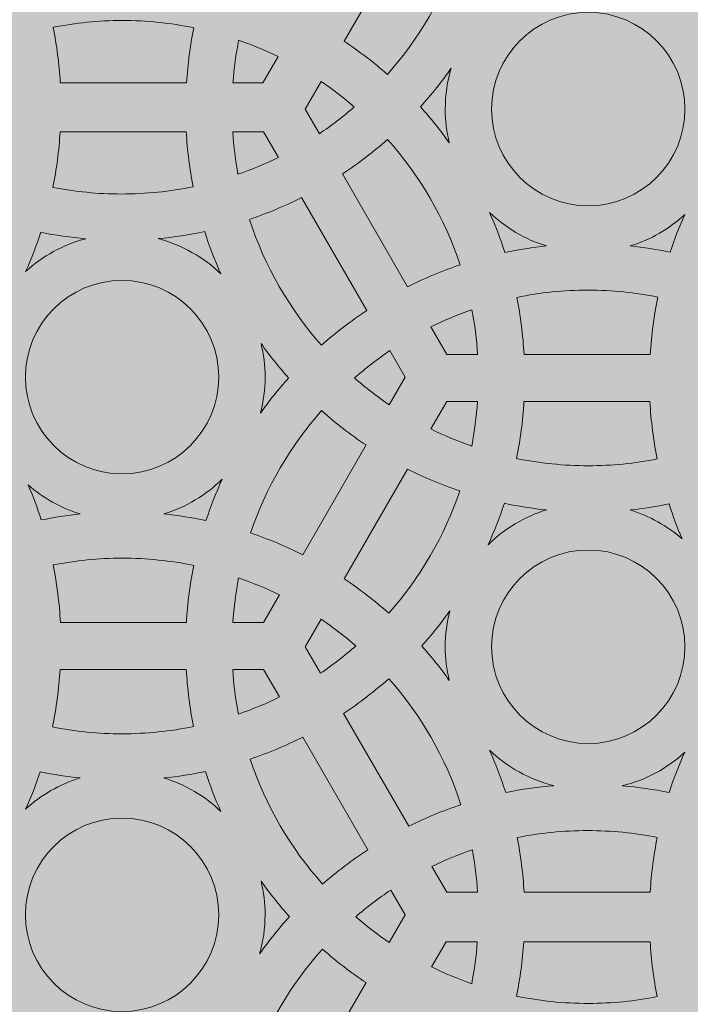
# Model space of a CAD drawing. Units: inches. Extents: x -650 to -380, y -325 to 77.
# Drawn here: x -593 to -525, y -226 to -127 of the extents above; entities that cross this region are included whole.
import ezdxf

# ---------------------------------------------------------------- set-up
doc = ezdxf.new("R2010")
doc.units = ezdxf.units.IN
doc.header["$MEASUREMENT"] = 0
doc.layers.add('Layer 1', color=7, linetype='Continuous')

# ---------------------------------------------------------------- blocks, each defined once
blk = doc.blocks.new('block 2')
at = {"layer": 'Layer 1', "true_color": 0xd3d3d3}
h = blk.add_hatch(color=254, dxfattribs=at)
h.dxf.hatch_style = 2
edge = h.paths.add_edge_path()
edge.add_spline(control_points=[(-553.38, -118.112), (-553.38, -118.112), (-559.851, -129.321), (-559.851, -129.321), (-558.326, -130.335), (-556.875, -131.451), (-555.504, -132.656), (-552.318, -129.081), (-549.838, -124.868), (-548.274, -120.235), (-550.033, -119.641), (-551.738, -118.932), (-553.38, -118.112)], knot_values=[0, 0, 0, 0, 1, 1, 1, 2, 2, 2, 3, 3, 3, 4, 4, 4, 4], degree=3, periodic=1)
h = blk.add_hatch(color=254, dxfattribs=at)
h.dxf.hatch_style = 2
edge = h.paths.add_edge_path()
edge.add_spline(control_points=[(-535.234, -126.404), (-540.613, -126.404), (-544.989, -130.78), (-544.989, -136.159), (-544.989, -141.538), (-540.613, -145.915), (-535.234, -145.915), (-529.855, -145.915), (-525.479, -141.538), (-525.479, -136.159), (-525.479, -130.78), (-529.855, -126.404), (-535.234, -126.404)], knot_values=[0, 0, 0, 0, 1, 1, 1, 2, 2, 2, 3, 3, 3, 4, 4, 4, 4], degree=3, periodic=1)
h = blk.add_hatch(color=254, dxfattribs=at)
h.dxf.hatch_style = 2
edge = h.paths.add_edge_path()
edge.add_spline(control_points=[(-589.228, -127.908), (-588.862, -129.731), (-588.622, -131.599), (-588.51, -133.501), (-588.51, -133.501), (-575.767, -133.501), (-575.767, -133.501), (-575.645, -131.617), (-575.403, -129.765), (-575.032, -127.959), (-577.371, -127.479), (-579.793, -127.226), (-582.273, -127.226), (-584.652, -127.226), (-586.976, -127.465), (-589.228, -127.908)], knot_values=[0, 0, 0, 0, 1, 1, 1, 2, 2, 2, 3, 3, 3, 4, 4, 4, 5, 5, 5, 5], degree=3, periodic=1)
h = blk.add_hatch(color=254, dxfattribs=at)
h.dxf.hatch_style = 2
edge = h.paths.add_edge_path()
edge.add_spline(control_points=[(-571.081, -133.501), (-571.081, -133.501), (-568.059, -133.501), (-568.059, -133.501), (-568.059, -133.501), (-566.535, -130.861), (-566.535, -130.861), (-567.818, -130.234), (-569.147, -129.686), (-570.51, -129.212), (-570.785, -130.614), (-570.974, -132.046), (-571.081, -133.501)], knot_values=[0, 0, 0, 0, 1, 1, 1, 2, 2, 2, 3, 3, 3, 4, 4, 4, 4], degree=3, periodic=1)
h = blk.add_hatch(color=254, dxfattribs=at)
h.dxf.hatch_style = 2
edge = h.paths.add_edge_path()
edge.add_spline(control_points=[(-552.163, -135.933), (-551.126, -137.077), (-550.161, -138.286), (-549.259, -139.543), (-549.521, -138.457), (-549.664, -137.325), (-549.664, -136.159), (-549.664, -134.72), (-549.449, -133.331), (-549.055, -132.019), (-550.013, -133.386), (-551.048, -134.696), (-552.163, -135.933)], knot_values=[0, 0, 0, 0, 1, 1, 1, 2, 2, 2, 3, 3, 3, 4, 4, 4, 4], degree=3, periodic=1)
h = blk.add_hatch(color=254, dxfattribs=at)
h.dxf.hatch_style = 2
edge = h.paths.add_edge_path()
edge.add_spline(control_points=[(-562.19, -133.371), (-562.19, -133.371), (-563.799, -136.159), (-563.799, -136.159), (-563.799, -136.159), (-562.366, -138.642), (-562.366, -138.642), (-561.134, -137.816), (-559.961, -136.911), (-558.843, -135.942), (-559.908, -135.025), (-561.021, -134.161), (-562.19, -133.371)], knot_values=[0, 0, 0, 0, 1, 1, 1, 2, 2, 2, 3, 3, 3, 4, 4, 4, 4], degree=3, periodic=1)
h = blk.add_hatch(color=254, dxfattribs=at)
h.dxf.hatch_style = 2
edge = h.paths.add_edge_path()
edge.add_spline(control_points=[(-575.1, -143.986), (-575.454, -142.178), (-575.691, -140.328), (-575.796, -138.444), (-575.796, -138.444), (-588.52, -138.444), (-588.52, -138.444), (-588.637, -140.348), (-588.879, -142.22), (-589.252, -144.046), (-587.014, -144.483), (-584.705, -144.719), (-582.341, -144.719), (-579.861, -144.719), (-577.44, -144.466), (-575.1, -143.986)], knot_values=[0, 0, 0, 0, 1, 1, 1, 2, 2, 2, 3, 3, 3, 4, 4, 4, 5, 5, 5, 5], degree=3, periodic=1)
h = blk.add_hatch(color=254, dxfattribs=at)
h.dxf.hatch_style = 2
edge = h.paths.add_edge_path()
edge.add_spline(control_points=[(-570.577, -142.731), (-569.176, -142.245), (-567.814, -141.678), (-566.497, -141.029), (-566.497, -141.029), (-567.99, -138.444), (-567.99, -138.444), (-567.99, -138.444), (-571.109, -138.444), (-571.109, -138.444), (-571.017, -139.898), (-570.837, -141.328), (-570.577, -142.731)], knot_values=[0, 0, 0, 0, 1, 1, 1, 2, 2, 2, 3, 3, 3, 4, 4, 4, 4], degree=3, periodic=1)
h = blk.add_hatch(color=254, dxfattribs=at)
h.dxf.hatch_style = 2
edge = h.paths.add_edge_path()
edge.add_spline(control_points=[(-555.494, -139.221), (-556.92, -140.48), (-558.434, -141.641), (-560.028, -142.692), (-560.028, -142.692), (-553.459, -154.07), (-553.459, -154.07), (-551.755, -153.211), (-549.985, -152.471), (-548.155, -151.855), (-549.727, -147.136), (-552.245, -142.848), (-555.494, -139.221)], knot_values=[0, 0, 0, 0, 1, 1, 1, 2, 2, 2, 3, 3, 3, 4, 4, 4, 4], degree=3, periodic=1)
h = blk.add_hatch(color=254, dxfattribs=at)
h.dxf.hatch_style = 2
edge = h.paths.add_edge_path()
edge.add_spline(control_points=[(-569.423, -147.275), (-567.879, -152.011), (-565.378, -156.317), (-562.147, -159.965), (-560.713, -158.694), (-559.191, -157.522), (-557.587, -156.462), (-557.587, -156.462), (-564.158, -145.08), (-564.158, -145.08), (-565.849, -145.931), (-567.608, -146.664), (-569.423, -147.275)], knot_values=[0, 0, 0, 0, 1, 1, 1, 2, 2, 2, 3, 3, 3, 4, 4, 4, 4], degree=3, periodic=1)
h = blk.add_hatch(color=254, dxfattribs=at)
h.dxf.hatch_style = 2
edge = h.paths.add_edge_path()
edge.add_spline(control_points=[(-543.641, -150.616), (-542.271, -150.327), (-540.876, -150.104), (-539.459, -149.956), (-541.64, -149.287), (-543.6, -148.113), (-545.208, -146.572), (-544.617, -147.886), (-544.092, -149.234), (-543.641, -150.616)], knot_values=[0, 0, 0, 0, 1, 1, 1, 2, 2, 2, 3, 3, 3, 3], degree=3, periodic=1)
h = blk.add_hatch(color=254, dxfattribs=at)
h.dxf.hatch_style = 2
edge = h.paths.add_edge_path()
edge.add_spline(control_points=[(-531.009, -149.956), (-529.645, -150.098), (-528.3, -150.308), (-526.979, -150.581), (-526.548, -149.29), (-526.053, -148.029), (-525.499, -146.8), (-527.06, -148.229), (-528.936, -149.321), (-531.009, -149.956)], knot_values=[0, 0, 0, 0, 1, 1, 1, 2, 2, 2, 3, 3, 3, 3], degree=3, periodic=1)
h = blk.add_hatch(color=254, dxfattribs=at)
h.dxf.hatch_style = 2
edge = h.paths.add_edge_path()
edge.add_spline(control_points=[(-585.937, -149.225), (-587.472, -149.09), (-588.984, -148.877), (-590.465, -148.576), (-590.911, -149.931), (-591.427, -151.253), (-592.007, -152.54), (-590.306, -150.983), (-588.233, -149.828), (-585.937, -149.225)], knot_values=[0, 0, 0, 0, 1, 1, 1, 2, 2, 2, 3, 3, 3, 3], degree=3, periodic=1)
h = blk.add_hatch(color=254, dxfattribs=at)
h.dxf.hatch_style = 2
edge = h.paths.add_edge_path()
edge.add_spline(control_points=[(-578.637, -149.217), (-576.22, -149.846), (-574.051, -151.09), (-572.299, -152.768), (-572.92, -151.388), (-573.471, -149.97), (-573.937, -148.514), (-575.474, -148.838), (-577.043, -149.072), (-578.637, -149.217)], knot_values=[0, 0, 0, 0, 1, 1, 1, 2, 2, 2, 3, 3, 3, 3], degree=3, periodic=1)
h = blk.add_hatch(color=254, dxfattribs=at)
h.dxf.hatch_style = 2
edge = h.paths.add_edge_path()
edge.add_spline(control_points=[(-582.273, -172.937), (-576.894, -172.937), (-572.517, -168.56), (-572.517, -163.182), (-572.517, -157.802), (-576.894, -153.426), (-582.273, -153.426), (-587.652, -153.426), (-592.028, -157.802), (-592.028, -163.182), (-592.028, -168.56), (-587.652, -172.937), (-582.273, -172.937)], knot_values=[0, 0, 0, 0, 1, 1, 1, 2, 2, 2, 3, 3, 3, 4, 4, 4, 4], degree=3, periodic=1)
h = blk.add_hatch(color=254, dxfattribs=at)
h.dxf.hatch_style = 2
edge = h.paths.add_edge_path()
edge.add_spline(control_points=[(-542.446, -155.138), (-542.067, -157.014), (-541.82, -158.938), (-541.711, -160.898), (-541.711, -160.898), (-528.987, -160.898), (-528.987, -160.898), (-528.865, -158.926), (-528.607, -156.99), (-528.213, -155.103), (-530.484, -154.652), (-532.831, -154.411), (-535.234, -154.411), (-537.703, -154.411), (-540.115, -154.661), (-542.446, -155.138)], knot_values=[0, 0, 0, 0, 1, 1, 1, 2, 2, 2, 3, 3, 3, 4, 4, 4, 5, 5, 5, 5], degree=3, periodic=1)
h = blk.add_hatch(color=254, dxfattribs=at)
h.dxf.hatch_style = 2
edge = h.paths.add_edge_path()
edge.add_spline(control_points=[(-551.12, -158.121), (-551.12, -158.121), (-549.517, -160.898), (-549.517, -160.898), (-549.517, -160.898), (-546.397, -160.898), (-546.397, -160.898), (-546.494, -159.367), (-546.687, -157.862), (-546.97, -156.387), (-548.395, -156.881), (-549.781, -157.46), (-551.12, -158.121)], knot_values=[0, 0, 0, 0, 1, 1, 1, 2, 2, 2, 3, 3, 3, 4, 4, 4, 4], degree=3, periodic=1)
h = blk.add_hatch(color=254, dxfattribs=at)
h.dxf.hatch_style = 2
edge = h.paths.add_edge_path()
edge.add_spline(control_points=[(-565.471, -163.263), (-566.459, -162.161), (-567.383, -161.003), (-568.247, -159.799), (-567.985, -160.885), (-567.843, -162.017), (-567.843, -163.182), (-567.843, -164.434), (-568.004, -165.649), (-568.305, -166.808), (-567.424, -165.574), (-566.481, -164.389), (-565.471, -163.263)], knot_values=[0, 0, 0, 0, 1, 1, 1, 2, 2, 2, 3, 3, 3, 4, 4, 4, 4], degree=3, periodic=1)
h = blk.add_hatch(color=254, dxfattribs=at)
h.dxf.hatch_style = 2
edge = h.paths.add_edge_path()
edge.add_spline(control_points=[(-558.821, -163.263), (-557.709, -164.232), (-556.543, -165.142), (-555.317, -165.97), (-555.317, -165.97), (-553.707, -163.182), (-553.707, -163.182), (-553.707, -163.182), (-555.249, -160.512), (-555.249, -160.512), (-556.499, -161.353), (-557.688, -162.276), (-558.821, -163.263)], knot_values=[0, 0, 0, 0, 1, 1, 1, 2, 2, 2, 3, 3, 3, 4, 4, 4, 4], degree=3, periodic=1)
h = blk.add_hatch(color=254, dxfattribs=at)
h.dxf.hatch_style = 2
edge = h.paths.add_edge_path()
edge.add_spline(control_points=[(-546.41, -165.628), (-546.41, -165.628), (-549.517, -165.628), (-549.517, -165.628), (-549.517, -165.628), (-551.12, -168.405), (-551.12, -168.405), (-549.79, -169.062), (-548.413, -169.637), (-546.997, -170.129), (-546.708, -168.659), (-546.513, -167.156), (-546.41, -165.628)], knot_values=[0, 0, 0, 0, 1, 1, 1, 2, 2, 2, 3, 3, 3, 4, 4, 4, 4], degree=3, periodic=1)
h = blk.add_hatch(color=254, dxfattribs=at)
h.dxf.hatch_style = 2
edge = h.paths.add_edge_path()
edge.add_spline(control_points=[(-528.279, -171.434), (-528.658, -169.542), (-528.907, -167.604), (-529.013, -165.628), (-529.013, -165.628), (-541.723, -165.628), (-541.723, -165.628), (-541.84, -167.586), (-542.09, -169.508), (-542.475, -171.383), (-540.136, -171.863), (-537.714, -172.115), (-535.234, -172.115), (-532.855, -172.115), (-530.531, -171.877), (-528.279, -171.434)], knot_values=[0, 0, 0, 0, 1, 1, 1, 2, 2, 2, 3, 3, 3, 4, 4, 4, 5, 5, 5, 5], degree=3, periodic=1)
h = blk.add_hatch(color=254, dxfattribs=at)
h.dxf.hatch_style = 2
edge = h.paths.add_edge_path()
edge.add_spline(control_points=[(-564.048, -181.092), (-564.048, -181.092), (-557.656, -170.02), (-557.656, -170.02), (-559.234, -168.971), (-560.734, -167.814), (-562.147, -166.56), (-565.297, -170.117), (-567.75, -174.299), (-569.302, -178.894), (-567.49, -179.506), (-565.736, -180.241), (-564.048, -181.092)], knot_values=[0, 0, 0, 0, 1, 1, 1, 2, 2, 2, 3, 3, 3, 4, 4, 4, 4], degree=3, periodic=1)
h = blk.add_hatch(color=254, dxfattribs=at)
h.dxf.hatch_style = 2
edge = h.paths.add_edge_path()
edge.add_spline(control_points=[(-553.459, -172.456), (-553.459, -172.456), (-559.851, -183.528), (-559.851, -183.528), (-558.273, -184.577), (-556.773, -185.735), (-555.359, -186.987), (-552.21, -183.431), (-549.757, -179.25), (-548.205, -174.654), (-550.017, -174.042), (-551.771, -173.307), (-553.459, -172.456)], knot_values=[0, 0, 0, 0, 1, 1, 1, 2, 2, 2, 3, 3, 3, 4, 4, 4, 4], degree=3, periodic=1)
h = blk.add_hatch(color=254, dxfattribs=at)
h.dxf.hatch_style = 2
edge = h.paths.add_edge_path()
edge.add_spline(control_points=[(-578.047, -176.979), (-576.613, -177.127), (-575.201, -177.355), (-573.815, -177.65), (-573.342, -176.22), (-572.792, -174.826), (-572.17, -173.471), (-573.801, -175.073), (-575.809, -176.292), (-578.047, -176.979)], knot_values=[0, 0, 0, 0, 1, 1, 1, 2, 2, 2, 3, 3, 3, 3], degree=3, periodic=1)
h = blk.add_hatch(color=254, dxfattribs=at)
h.dxf.hatch_style = 2
edge = h.paths.add_edge_path()
edge.add_spline(control_points=[(-586.498, -176.979), (-588.46, -176.376), (-590.243, -175.365), (-591.752, -174.047), (-591.254, -175.198), (-590.811, -176.377), (-590.42, -177.58), (-589.134, -177.317), (-587.825, -177.116), (-586.498, -176.979)], knot_values=[0, 0, 0, 0, 1, 1, 1, 2, 2, 2, 3, 3, 3, 3], degree=3, periodic=1)
h = blk.add_hatch(color=254, dxfattribs=at)
h.dxf.hatch_style = 2
edge = h.paths.add_edge_path()
edge.add_spline(control_points=[(-545.336, -180.076), (-543.706, -178.475), (-541.699, -177.257), (-539.462, -176.57), (-540.896, -176.42), (-542.306, -176.193), (-543.692, -175.898), (-544.165, -177.327), (-544.714, -178.721), (-545.336, -180.076)], knot_values=[0, 0, 0, 0, 1, 1, 1, 2, 2, 2, 3, 3, 3, 3], degree=3, periodic=1)
h = blk.add_hatch(color=254, dxfattribs=at)
h.dxf.hatch_style = 2
edge = h.paths.add_edge_path()
edge.add_spline(control_points=[(-527.086, -175.968), (-528.372, -176.231), (-529.68, -176.432), (-531.006, -176.57), (-529.046, -177.171), (-527.264, -178.183), (-525.755, -179.5), (-526.253, -178.35), (-526.695, -177.171), (-527.086, -175.968)], knot_values=[0, 0, 0, 0, 1, 1, 1, 2, 2, 2, 3, 3, 3, 3], degree=3, periodic=1)
h = blk.add_hatch(color=254, dxfattribs=at)
h.dxf.hatch_style = 2
edge = h.paths.add_edge_path()
edge.add_spline(control_points=[(-535.234, -180.61), (-540.613, -180.61), (-544.989, -184.987), (-544.989, -190.366), (-544.989, -195.745), (-540.613, -200.121), (-535.234, -200.121), (-529.855, -200.121), (-525.479, -195.745), (-525.479, -190.366), (-525.479, -184.987), (-529.855, -180.61), (-535.234, -180.61)], knot_values=[0, 0, 0, 0, 1, 1, 1, 2, 2, 2, 3, 3, 3, 4, 4, 4, 4], degree=3, periodic=1)
h = blk.add_hatch(color=254, dxfattribs=at)
h.dxf.hatch_style = 2
edge = h.paths.add_edge_path()
edge.add_spline(control_points=[(-582.273, -181.433), (-584.652, -181.433), (-586.976, -181.671), (-589.228, -182.114), (-588.848, -184.006), (-588.599, -185.944), (-588.494, -187.92), (-588.494, -187.92), (-575.783, -187.92), (-575.783, -187.92), (-575.667, -185.963), (-575.417, -184.04), (-575.032, -182.165), (-577.371, -181.685), (-579.793, -181.433), (-582.273, -181.433)], knot_values=[0, 0, 0, 0, 1, 1, 1, 2, 2, 2, 3, 3, 3, 4, 4, 4, 5, 5, 5, 5], degree=3, periodic=1)
h = blk.add_hatch(color=254, dxfattribs=at)
h.dxf.hatch_style = 2
edge = h.paths.add_edge_path()
edge.add_spline(control_points=[(-571.097, -187.92), (-571.097, -187.92), (-567.99, -187.92), (-567.99, -187.92), (-567.99, -187.92), (-566.387, -185.143), (-566.387, -185.143), (-567.717, -184.485), (-569.094, -183.911), (-570.51, -183.419), (-570.799, -184.889), (-570.994, -186.392), (-571.097, -187.92)], knot_values=[0, 0, 0, 0, 1, 1, 1, 2, 2, 2, 3, 3, 3, 4, 4, 4, 4], degree=3, periodic=1)
h = blk.add_hatch(color=254, dxfattribs=at)
h.dxf.hatch_style = 2
edge = h.paths.add_edge_path()
edge.add_spline(control_points=[(-562.19, -187.578), (-562.19, -187.578), (-563.799, -190.366), (-563.799, -190.366), (-563.799, -190.366), (-562.258, -193.036), (-562.258, -193.036), (-561.007, -192.195), (-559.818, -191.272), (-558.686, -190.285), (-559.798, -189.316), (-560.964, -188.407), (-562.19, -187.578)], knot_values=[0, 0, 0, 0, 1, 1, 1, 2, 2, 2, 3, 3, 3, 4, 4, 4, 4], degree=3, periodic=1)
h = blk.add_hatch(color=254, dxfattribs=at)
h.dxf.hatch_style = 2
edge = h.paths.add_edge_path()
edge.add_spline(control_points=[(-552.036, -190.285), (-551.048, -191.386), (-550.124, -192.545), (-549.259, -193.75), (-549.521, -192.663), (-549.664, -191.531), (-549.664, -190.366), (-549.664, -189.114), (-549.503, -187.899), (-549.202, -186.74), (-550.083, -187.974), (-551.026, -189.159), (-552.036, -190.285)], knot_values=[0, 0, 0, 0, 1, 1, 1, 2, 2, 2, 3, 3, 3, 4, 4, 4, 4], degree=3, periodic=1)
h = blk.add_hatch(color=254, dxfattribs=at)
h.dxf.hatch_style = 2
edge = h.paths.add_edge_path()
edge.add_spline(control_points=[(-575.061, -198.41), (-575.439, -196.533), (-575.687, -194.61), (-575.796, -192.65), (-575.796, -192.65), (-588.52, -192.65), (-588.52, -192.65), (-588.642, -194.622), (-588.9, -196.558), (-589.294, -198.444), (-587.022, -198.896), (-584.675, -199.138), (-582.273, -199.138), (-579.803, -199.138), (-577.391, -198.887), (-575.061, -198.41)], knot_values=[0, 0, 0, 0, 1, 1, 1, 2, 2, 2, 3, 3, 3, 4, 4, 4, 5, 5, 5, 5], degree=3, periodic=1)
h = blk.add_hatch(color=254, dxfattribs=at)
h.dxf.hatch_style = 2
edge = h.paths.add_edge_path()
edge.add_spline(control_points=[(-570.537, -197.161), (-569.111, -196.667), (-567.725, -196.089), (-566.387, -195.427), (-566.387, -195.427), (-567.99, -192.65), (-567.99, -192.65), (-567.99, -192.65), (-571.109, -192.65), (-571.109, -192.65), (-571.013, -194.182), (-570.82, -195.687), (-570.537, -197.161)], knot_values=[0, 0, 0, 0, 1, 1, 1, 2, 2, 2, 3, 3, 3, 4, 4, 4, 4], degree=3, periodic=1)
h = blk.add_hatch(color=254, dxfattribs=at)
h.dxf.hatch_style = 2
edge = h.paths.add_edge_path()
edge.add_spline(control_points=[(-555.359, -193.582), (-556.793, -194.854), (-558.316, -196.025), (-559.919, -197.086), (-559.919, -197.086), (-553.351, -208.464), (-553.351, -208.464), (-551.657, -207.62), (-549.896, -206.894), (-548.078, -206.29), (-549.621, -201.547), (-552.124, -197.235), (-555.359, -193.582)], knot_values=[0, 0, 0, 0, 1, 1, 1, 2, 2, 2, 3, 3, 3, 4, 4, 4, 4], degree=3, periodic=1)
h = blk.add_hatch(color=254, dxfattribs=at)
h.dxf.hatch_style = 2
edge = h.paths.add_edge_path()
edge.add_spline(control_points=[(-569.351, -201.693), (-567.784, -206.399), (-565.275, -210.676), (-562.04, -214.297), (-560.607, -213.042), (-559.087, -211.886), (-557.488, -210.839), (-557.488, -210.839), (-564.048, -199.478), (-564.048, -199.478), (-565.751, -200.337), (-567.522, -201.078), (-569.351, -201.693)], knot_values=[0, 0, 0, 0, 1, 1, 1, 2, 2, 2, 3, 3, 3, 4, 4, 4, 4], degree=3, periodic=1)
h = blk.add_hatch(color=254, dxfattribs=at)
h.dxf.hatch_style = 2
edge = h.paths.add_edge_path()
edge.add_spline(control_points=[(-543.559, -205.066), (-541.969, -204.736), (-540.344, -204.51), (-538.693, -204.373), (-541.181, -203.759), (-543.414, -202.497), (-545.208, -200.779), (-544.582, -202.169), (-544.027, -203.598), (-543.559, -205.066)], knot_values=[0, 0, 0, 0, 1, 1, 1, 2, 2, 2, 3, 3, 3, 3], degree=3, periodic=1)
h = blk.add_hatch(color=254, dxfattribs=at)
h.dxf.hatch_style = 2
edge = h.paths.add_edge_path()
edge.add_spline(control_points=[(-525.499, -201.006), (-527.259, -202.618), (-529.418, -203.797), (-531.809, -204.381), (-530.203, -204.519), (-528.62, -204.74), (-527.072, -205.06), (-526.619, -203.675), (-526.092, -202.322), (-525.499, -201.006)], knot_values=[0, 0, 0, 0, 1, 1, 1, 2, 2, 2, 3, 3, 3, 3], degree=3, periodic=1)
h = blk.add_hatch(color=254, dxfattribs=at)
h.dxf.hatch_style = 2
edge = h.paths.add_edge_path()
edge.add_spline(control_points=[(-586.5, -203.592), (-587.864, -203.45), (-589.207, -203.241), (-590.528, -202.967), (-590.959, -204.257), (-591.453, -205.518), (-592.007, -206.747), (-590.447, -205.318), (-588.572, -204.228), (-586.5, -203.592)], knot_values=[0, 0, 0, 0, 1, 1, 1, 2, 2, 2, 3, 3, 3, 3], degree=3, periodic=1)
h = blk.add_hatch(color=254, dxfattribs=at)
h.dxf.hatch_style = 2
edge = h.paths.add_edge_path()
edge.add_spline(control_points=[(-573.865, -202.932), (-575.235, -203.221), (-576.629, -203.445), (-578.045, -203.592), (-575.865, -204.261), (-573.907, -205.435), (-572.299, -206.975), (-572.89, -205.662), (-573.415, -204.314), (-573.865, -202.932)], knot_values=[0, 0, 0, 0, 1, 1, 1, 2, 2, 2, 3, 3, 3, 3], degree=3, periodic=1)
h = blk.add_hatch(color=254, dxfattribs=at)
h.dxf.hatch_style = 2
edge = h.paths.add_edge_path()
edge.add_spline(control_points=[(-572.517, -217.388), (-572.517, -212.009), (-576.894, -207.633), (-582.273, -207.633), (-587.652, -207.633), (-592.028, -212.009), (-592.028, -217.388), (-592.028, -222.767), (-587.652, -227.143), (-582.273, -227.143), (-576.894, -227.143), (-572.517, -222.767), (-572.517, -217.388)], knot_values=[0, 0, 0, 0, 1, 1, 1, 2, 2, 2, 3, 3, 3, 4, 4, 4, 4], degree=3, periodic=1)
h = blk.add_hatch(color=254, dxfattribs=at)
h.dxf.hatch_style = 2
edge = h.paths.add_edge_path()
edge.add_spline(control_points=[(-542.4, -209.602), (-542.05, -211.397), (-541.815, -213.233), (-541.711, -215.104), (-541.711, -215.104), (-528.987, -215.104), (-528.987, -215.104), (-528.871, -213.23), (-528.633, -211.388), (-528.27, -209.59), (-530.546, -209.137), (-532.896, -208.895), (-535.303, -208.895), (-537.732, -208.895), (-540.105, -209.141), (-542.4, -209.602)], knot_values=[0, 0, 0, 0, 1, 1, 1, 2, 2, 2, 3, 3, 3, 4, 4, 4, 5, 5, 5, 5], degree=3, periodic=1)
h = blk.add_hatch(color=254, dxfattribs=at)
h.dxf.hatch_style = 2
edge = h.paths.add_edge_path()
edge.add_spline(control_points=[(-551.012, -212.515), (-551.012, -212.515), (-549.517, -215.104), (-549.517, -215.104), (-549.517, -215.104), (-546.397, -215.104), (-546.397, -215.104), (-546.489, -213.656), (-546.668, -212.232), (-546.927, -210.834), (-548.328, -211.314), (-549.694, -211.872), (-551.012, -212.515)], knot_values=[0, 0, 0, 0, 1, 1, 1, 2, 2, 2, 3, 3, 3, 4, 4, 4, 4], degree=3, periodic=1)
h = blk.add_hatch(color=254, dxfattribs=at)
h.dxf.hatch_style = 2
edge = h.paths.add_edge_path()
edge.add_spline(control_points=[(-565.384, -217.569), (-566.405, -216.438), (-567.357, -215.245), (-568.247, -214.005), (-567.985, -215.091), (-567.843, -216.223), (-567.843, -217.388), (-567.843, -218.75), (-568.037, -220.067), (-568.391, -221.317), (-567.459, -220.01), (-566.461, -218.754), (-565.384, -217.569)], knot_values=[0, 0, 0, 0, 1, 1, 1, 2, 2, 2, 3, 3, 3, 4, 4, 4, 4], degree=3, periodic=1)
h = blk.add_hatch(color=254, dxfattribs=at)
h.dxf.hatch_style = 2
edge = h.paths.add_edge_path()
edge.add_spline(control_points=[(-553.707, -217.388), (-553.707, -217.388), (-555.15, -214.889), (-555.15, -214.889), (-556.388, -215.712), (-557.57, -216.613), (-558.695, -217.579), (-557.62, -218.506), (-556.497, -219.379), (-555.317, -220.177), (-555.317, -220.177), (-553.707, -217.388), (-553.707, -217.388)], knot_values=[0, 0, 0, 0, 1, 1, 1, 2, 2, 2, 3, 3, 3, 4, 4, 4, 4], degree=3, periodic=1)
h = blk.add_hatch(color=254, dxfattribs=at)
h.dxf.hatch_style = 2
edge = h.paths.add_edge_path()
edge.add_spline(control_points=[(-551.049, -222.647), (-549.741, -223.291), (-548.388, -223.853), (-546.997, -224.335), (-546.726, -222.955), (-546.539, -221.545), (-546.431, -220.112), (-546.431, -220.112), (-549.585, -220.112), (-549.585, -220.112), (-549.585, -220.112), (-551.049, -222.647), (-551.049, -222.647)], knot_values=[0, 0, 0, 0, 1, 1, 1, 2, 2, 2, 3, 3, 3, 4, 4, 4, 4], degree=3, periodic=1)
h = blk.add_hatch(color=254, dxfattribs=at)
h.dxf.hatch_style = 2
edge = h.paths.add_edge_path()
edge.add_spline(control_points=[(-541.745, -220.112), (-541.869, -221.974), (-542.108, -223.804), (-542.475, -225.589), (-540.136, -226.07), (-537.714, -226.322), (-535.234, -226.322), (-532.855, -226.322), (-530.531, -226.084), (-528.279, -225.641), (-528.641, -223.838), (-528.878, -221.992), (-528.992, -220.112), (-528.992, -220.112), (-541.745, -220.112), (-541.745, -220.112)], knot_values=[0, 0, 0, 0, 1, 1, 1, 2, 2, 2, 3, 3, 3, 4, 4, 4, 5, 5, 5, 5], degree=3, periodic=1)
h = blk.add_hatch(color=254, dxfattribs=at)
h.dxf.hatch_style = 2
edge = h.paths.add_edge_path()
edge.add_spline(control_points=[(-562.049, -220.852), (-565.28, -224.449), (-567.791, -228.701), (-569.371, -233.379), (-567.585, -233.982), (-565.853, -234.704), (-564.187, -235.54), (-564.187, -235.54), (-557.656, -224.227), (-557.656, -224.227), (-559.198, -223.202), (-560.664, -222.072), (-562.049, -220.852)], knot_values=[0, 0, 0, 0, 1, 1, 1, 2, 2, 2, 3, 3, 3, 4, 4, 4, 4], degree=3, periodic=1)
at = {"layer": 'Layer 1', "lineweight": 0}
for points, knots in [([(-553.38, -118.112), (-553.38, -118.112), (-559.851, -129.321), (-559.851, -129.321), (-558.326, -130.335), (-556.875, -131.451), (-555.504, -132.656), (-552.318, -129.081), (-549.838, -124.868), (-548.274, -120.235), (-550.033, -119.641), (-551.738, -118.932), (-553.38, -118.112)], [0, 0, 0, 0, 1, 1, 1, 2, 2, 2, 3, 3, 3, 4, 4, 4, 4]), ([(-535.234, -126.404), (-540.613, -126.404), (-544.989, -130.78), (-544.989, -136.159), (-544.989, -141.538), (-540.613, -145.915), (-535.234, -145.915), (-529.855, -145.915), (-525.479, -141.538), (-525.479, -136.159), (-525.479, -130.78), (-529.855, -126.404), (-535.234, -126.404)], [0, 0, 0, 0, 1, 1, 1, 2, 2, 2, 3, 3, 3, 4, 4, 4, 4]), ([(-589.228, -127.908), (-588.862, -129.731), (-588.622, -131.599), (-588.51, -133.501), (-588.51, -133.501), (-575.767, -133.501), (-575.767, -133.501), (-575.645, -131.617), (-575.403, -129.765), (-575.032, -127.959), (-577.371, -127.479), (-579.793, -127.226), (-582.273, -127.226), (-584.652, -127.226), (-586.976, -127.465), (-589.228, -127.908)], [0, 0, 0, 0, 1, 1, 1, 2, 2, 2, 3, 3, 3, 4, 4, 4, 5, 5, 5, 5]), ([(-571.081, -133.501), (-571.081, -133.501), (-568.059, -133.501), (-568.059, -133.501), (-568.059, -133.501), (-566.535, -130.861), (-566.535, -130.861), (-567.818, -130.234), (-569.147, -129.686), (-570.51, -129.212), (-570.785, -130.614), (-570.974, -132.046), (-571.081, -133.501)], [0, 0, 0, 0, 1, 1, 1, 2, 2, 2, 3, 3, 3, 4, 4, 4, 4]), ([(-552.163, -135.933), (-551.126, -137.077), (-550.161, -138.286), (-549.259, -139.543), (-549.521, -138.457), (-549.664, -137.325), (-549.664, -136.159), (-549.664, -134.72), (-549.449, -133.331), (-549.055, -132.019), (-550.013, -133.386), (-551.048, -134.696), (-552.163, -135.933)], [0, 0, 0, 0, 1, 1, 1, 2, 2, 2, 3, 3, 3, 4, 4, 4, 4]), ([(-562.19, -133.371), (-562.19, -133.371), (-563.799, -136.159), (-563.799, -136.159), (-563.799, -136.159), (-562.366, -138.642), (-562.366, -138.642), (-561.134, -137.816), (-559.961, -136.911), (-558.843, -135.942), (-559.908, -135.025), (-561.021, -134.161), (-562.19, -133.371)], [0, 0, 0, 0, 1, 1, 1, 2, 2, 2, 3, 3, 3, 4, 4, 4, 4]), ([(-575.1, -143.986), (-575.454, -142.178), (-575.691, -140.328), (-575.796, -138.444), (-575.796, -138.444), (-588.52, -138.444), (-588.52, -138.444), (-588.637, -140.348), (-588.879, -142.22), (-589.252, -144.046), (-587.014, -144.483), (-584.705, -144.719), (-582.341, -144.719), (-579.861, -144.719), (-577.44, -144.466), (-575.1, -143.986)], [0, 0, 0, 0, 1, 1, 1, 2, 2, 2, 3, 3, 3, 4, 4, 4, 5, 5, 5, 5]), ([(-570.577, -142.731), (-569.176, -142.245), (-567.814, -141.678), (-566.497, -141.029), (-566.497, -141.029), (-567.99, -138.444), (-567.99, -138.444), (-567.99, -138.444), (-571.109, -138.444), (-571.109, -138.444), (-571.017, -139.898), (-570.837, -141.328), (-570.577, -142.731)], [0, 0, 0, 0, 1, 1, 1, 2, 2, 2, 3, 3, 3, 4, 4, 4, 4]), ([(-555.494, -139.221), (-556.92, -140.48), (-558.434, -141.641), (-560.028, -142.692), (-560.028, -142.692), (-553.459, -154.07), (-553.459, -154.07), (-551.755, -153.211), (-549.985, -152.471), (-548.155, -151.855), (-549.727, -147.136), (-552.245, -142.848), (-555.494, -139.221)], [0, 0, 0, 0, 1, 1, 1, 2, 2, 2, 3, 3, 3, 4, 4, 4, 4]), ([(-569.423, -147.275), (-567.879, -152.011), (-565.378, -156.317), (-562.147, -159.965), (-560.713, -158.694), (-559.191, -157.522), (-557.587, -156.462), (-557.587, -156.462), (-564.158, -145.08), (-564.158, -145.08), (-565.849, -145.931), (-567.608, -146.664), (-569.423, -147.275)], [0, 0, 0, 0, 1, 1, 1, 2, 2, 2, 3, 3, 3, 4, 4, 4, 4]), ([(-543.641, -150.616), (-542.271, -150.327), (-540.876, -150.104), (-539.459, -149.956), (-541.64, -149.287), (-543.6, -148.113), (-545.208, -146.572), (-544.617, -147.886), (-544.092, -149.234), (-543.641, -150.616)], [0, 0, 0, 0, 1, 1, 1, 2, 2, 2, 3, 3, 3, 3]), ([(-531.009, -149.956), (-529.645, -150.098), (-528.3, -150.308), (-526.979, -150.581), (-526.548, -149.29), (-526.053, -148.029), (-525.499, -146.8), (-527.06, -148.229), (-528.936, -149.321), (-531.009, -149.956)], [0, 0, 0, 0, 1, 1, 1, 2, 2, 2, 3, 3, 3, 3]), ([(-585.937, -149.225), (-587.472, -149.09), (-588.984, -148.877), (-590.465, -148.576), (-590.911, -149.931), (-591.427, -151.253), (-592.007, -152.54), (-590.306, -150.983), (-588.233, -149.828), (-585.937, -149.225)], [0, 0, 0, 0, 1, 1, 1, 2, 2, 2, 3, 3, 3, 3]), ([(-578.637, -149.217), (-576.22, -149.846), (-574.051, -151.09), (-572.299, -152.768), (-572.92, -151.388), (-573.471, -149.97), (-573.937, -148.514), (-575.474, -148.838), (-577.043, -149.072), (-578.637, -149.217)], [0, 0, 0, 0, 1, 1, 1, 2, 2, 2, 3, 3, 3, 3]), ([(-582.273, -172.937), (-576.894, -172.937), (-572.517, -168.56), (-572.517, -163.182), (-572.517, -157.802), (-576.894, -153.426), (-582.273, -153.426), (-587.652, -153.426), (-592.028, -157.802), (-592.028, -163.182), (-592.028, -168.56), (-587.652, -172.937), (-582.273, -172.937)], [0, 0, 0, 0, 1, 1, 1, 2, 2, 2, 3, 3, 3, 4, 4, 4, 4]), ([(-542.446, -155.138), (-542.067, -157.014), (-541.82, -158.938), (-541.711, -160.898), (-541.711, -160.898), (-528.987, -160.898), (-528.987, -160.898), (-528.865, -158.926), (-528.607, -156.99), (-528.213, -155.103), (-530.484, -154.652), (-532.831, -154.411), (-535.234, -154.411), (-537.703, -154.411), (-540.115, -154.661), (-542.446, -155.138)], [0, 0, 0, 0, 1, 1, 1, 2, 2, 2, 3, 3, 3, 4, 4, 4, 5, 5, 5, 5]), ([(-551.12, -158.121), (-551.12, -158.121), (-549.517, -160.898), (-549.517, -160.898), (-549.517, -160.898), (-546.397, -160.898), (-546.397, -160.898), (-546.494, -159.367), (-546.687, -157.862), (-546.97, -156.387), (-548.395, -156.881), (-549.781, -157.46), (-551.12, -158.121)], [0, 0, 0, 0, 1, 1, 1, 2, 2, 2, 3, 3, 3, 4, 4, 4, 4]), ([(-565.471, -163.263), (-566.459, -162.161), (-567.383, -161.003), (-568.247, -159.799), (-567.985, -160.885), (-567.843, -162.017), (-567.843, -163.182), (-567.843, -164.434), (-568.004, -165.649), (-568.305, -166.808), (-567.424, -165.574), (-566.481, -164.389), (-565.471, -163.263)], [0, 0, 0, 0, 1, 1, 1, 2, 2, 2, 3, 3, 3, 4, 4, 4, 4]), ([(-558.821, -163.263), (-557.709, -164.232), (-556.543, -165.142), (-555.317, -165.97), (-555.317, -165.97), (-553.707, -163.182), (-553.707, -163.182), (-553.707, -163.182), (-555.249, -160.512), (-555.249, -160.512), (-556.499, -161.353), (-557.688, -162.276), (-558.821, -163.263)], [0, 0, 0, 0, 1, 1, 1, 2, 2, 2, 3, 3, 3, 4, 4, 4, 4]), ([(-546.41, -165.628), (-546.41, -165.628), (-549.517, -165.628), (-549.517, -165.628), (-549.517, -165.628), (-551.12, -168.405), (-551.12, -168.405), (-549.79, -169.062), (-548.413, -169.637), (-546.997, -170.129), (-546.708, -168.659), (-546.513, -167.156), (-546.41, -165.628)], [0, 0, 0, 0, 1, 1, 1, 2, 2, 2, 3, 3, 3, 4, 4, 4, 4]), ([(-528.279, -171.434), (-528.658, -169.542), (-528.907, -167.604), (-529.013, -165.628), (-529.013, -165.628), (-541.723, -165.628), (-541.723, -165.628), (-541.84, -167.586), (-542.09, -169.508), (-542.475, -171.383), (-540.136, -171.863), (-537.714, -172.115), (-535.234, -172.115), (-532.855, -172.115), (-530.531, -171.877), (-528.279, -171.434)], [0, 0, 0, 0, 1, 1, 1, 2, 2, 2, 3, 3, 3, 4, 4, 4, 5, 5, 5, 5]), ([(-564.048, -181.092), (-564.048, -181.092), (-557.656, -170.02), (-557.656, -170.02), (-559.234, -168.971), (-560.734, -167.814), (-562.147, -166.56), (-565.297, -170.117), (-567.75, -174.299), (-569.302, -178.894), (-567.49, -179.506), (-565.736, -180.241), (-564.048, -181.092)], [0, 0, 0, 0, 1, 1, 1, 2, 2, 2, 3, 3, 3, 4, 4, 4, 4]), ([(-553.459, -172.456), (-553.459, -172.456), (-559.851, -183.528), (-559.851, -183.528), (-558.273, -184.577), (-556.773, -185.735), (-555.359, -186.987), (-552.21, -183.431), (-549.757, -179.25), (-548.205, -174.654), (-550.017, -174.042), (-551.771, -173.307), (-553.459, -172.456)], [0, 0, 0, 0, 1, 1, 1, 2, 2, 2, 3, 3, 3, 4, 4, 4, 4]), ([(-578.047, -176.979), (-576.613, -177.127), (-575.201, -177.355), (-573.815, -177.65), (-573.342, -176.22), (-572.792, -174.826), (-572.17, -173.471), (-573.801, -175.073), (-575.809, -176.292), (-578.047, -176.979)], [0, 0, 0, 0, 1, 1, 1, 2, 2, 2, 3, 3, 3, 3]), ([(-586.498, -176.979), (-588.46, -176.376), (-590.243, -175.365), (-591.752, -174.047), (-591.254, -175.198), (-590.811, -176.377), (-590.42, -177.58), (-589.134, -177.317), (-587.825, -177.116), (-586.498, -176.979)], [0, 0, 0, 0, 1, 1, 1, 2, 2, 2, 3, 3, 3, 3]), ([(-545.336, -180.076), (-543.706, -178.475), (-541.699, -177.257), (-539.462, -176.57), (-540.896, -176.42), (-542.306, -176.193), (-543.692, -175.898), (-544.165, -177.327), (-544.714, -178.721), (-545.336, -180.076)], [0, 0, 0, 0, 1, 1, 1, 2, 2, 2, 3, 3, 3, 3]), ([(-527.086, -175.968), (-528.372, -176.231), (-529.68, -176.432), (-531.006, -176.57), (-529.046, -177.171), (-527.264, -178.183), (-525.755, -179.5), (-526.253, -178.35), (-526.695, -177.171), (-527.086, -175.968)], [0, 0, 0, 0, 1, 1, 1, 2, 2, 2, 3, 3, 3, 3]), ([(-535.234, -180.61), (-540.613, -180.61), (-544.989, -184.987), (-544.989, -190.366), (-544.989, -195.745), (-540.613, -200.121), (-535.234, -200.121), (-529.855, -200.121), (-525.479, -195.745), (-525.479, -190.366), (-525.479, -184.987), (-529.855, -180.61), (-535.234, -180.61)], [0, 0, 0, 0, 1, 1, 1, 2, 2, 2, 3, 3, 3, 4, 4, 4, 4]), ([(-582.273, -181.433), (-584.652, -181.433), (-586.976, -181.671), (-589.228, -182.114), (-588.848, -184.006), (-588.599, -185.944), (-588.494, -187.92), (-588.494, -187.92), (-575.783, -187.92), (-575.783, -187.92), (-575.667, -185.963), (-575.417, -184.04), (-575.032, -182.165), (-577.371, -181.685), (-579.793, -181.433), (-582.273, -181.433)], [0, 0, 0, 0, 1, 1, 1, 2, 2, 2, 3, 3, 3, 4, 4, 4, 5, 5, 5, 5]), ([(-571.097, -187.92), (-571.097, -187.92), (-567.99, -187.92), (-567.99, -187.92), (-567.99, -187.92), (-566.387, -185.143), (-566.387, -185.143), (-567.717, -184.485), (-569.094, -183.911), (-570.51, -183.419), (-570.799, -184.889), (-570.994, -186.392), (-571.097, -187.92)], [0, 0, 0, 0, 1, 1, 1, 2, 2, 2, 3, 3, 3, 4, 4, 4, 4]), ([(-562.19, -187.578), (-562.19, -187.578), (-563.799, -190.366), (-563.799, -190.366), (-563.799, -190.366), (-562.258, -193.036), (-562.258, -193.036), (-561.007, -192.195), (-559.818, -191.272), (-558.686, -190.285), (-559.798, -189.316), (-560.964, -188.407), (-562.19, -187.578)], [0, 0, 0, 0, 1, 1, 1, 2, 2, 2, 3, 3, 3, 4, 4, 4, 4]), ([(-552.036, -190.285), (-551.048, -191.386), (-550.124, -192.545), (-549.259, -193.75), (-549.521, -192.663), (-549.664, -191.531), (-549.664, -190.366), (-549.664, -189.114), (-549.503, -187.899), (-549.202, -186.74), (-550.083, -187.974), (-551.026, -189.159), (-552.036, -190.285)], [0, 0, 0, 0, 1, 1, 1, 2, 2, 2, 3, 3, 3, 4, 4, 4, 4]), ([(-575.061, -198.41), (-575.439, -196.533), (-575.687, -194.61), (-575.796, -192.65), (-575.796, -192.65), (-588.52, -192.65), (-588.52, -192.65), (-588.642, -194.622), (-588.9, -196.558), (-589.294, -198.444), (-587.022, -198.896), (-584.675, -199.138), (-582.273, -199.138), (-579.803, -199.138), (-577.391, -198.887), (-575.061, -198.41)], [0, 0, 0, 0, 1, 1, 1, 2, 2, 2, 3, 3, 3, 4, 4, 4, 5, 5, 5, 5]), ([(-570.537, -197.161), (-569.111, -196.667), (-567.725, -196.089), (-566.387, -195.427), (-566.387, -195.427), (-567.99, -192.65), (-567.99, -192.65), (-567.99, -192.65), (-571.109, -192.65), (-571.109, -192.65), (-571.013, -194.182), (-570.82, -195.687), (-570.537, -197.161)], [0, 0, 0, 0, 1, 1, 1, 2, 2, 2, 3, 3, 3, 4, 4, 4, 4]), ([(-555.359, -193.582), (-556.793, -194.854), (-558.316, -196.025), (-559.919, -197.086), (-559.919, -197.086), (-553.351, -208.464), (-553.351, -208.464), (-551.657, -207.62), (-549.896, -206.894), (-548.078, -206.29), (-549.621, -201.547), (-552.124, -197.235), (-555.359, -193.582)], [0, 0, 0, 0, 1, 1, 1, 2, 2, 2, 3, 3, 3, 4, 4, 4, 4]), ([(-569.351, -201.693), (-567.784, -206.399), (-565.275, -210.676), (-562.04, -214.297), (-560.607, -213.042), (-559.087, -211.886), (-557.488, -210.839), (-557.488, -210.839), (-564.048, -199.478), (-564.048, -199.478), (-565.751, -200.337), (-567.522, -201.078), (-569.351, -201.693)], [0, 0, 0, 0, 1, 1, 1, 2, 2, 2, 3, 3, 3, 4, 4, 4, 4]), ([(-543.559, -205.066), (-541.969, -204.736), (-540.344, -204.51), (-538.693, -204.373), (-541.181, -203.759), (-543.414, -202.497), (-545.208, -200.779), (-544.582, -202.169), (-544.027, -203.598), (-543.559, -205.066)], [0, 0, 0, 0, 1, 1, 1, 2, 2, 2, 3, 3, 3, 3]), ([(-525.499, -201.006), (-527.259, -202.618), (-529.418, -203.797), (-531.809, -204.381), (-530.203, -204.519), (-528.62, -204.74), (-527.072, -205.06), (-526.619, -203.675), (-526.092, -202.322), (-525.499, -201.006)], [0, 0, 0, 0, 1, 1, 1, 2, 2, 2, 3, 3, 3, 3]), ([(-586.5, -203.592), (-587.864, -203.45), (-589.207, -203.241), (-590.528, -202.967), (-590.959, -204.257), (-591.453, -205.518), (-592.007, -206.747), (-590.447, -205.318), (-588.572, -204.228), (-586.5, -203.592)], [0, 0, 0, 0, 1, 1, 1, 2, 2, 2, 3, 3, 3, 3]), ([(-573.865, -202.932), (-575.235, -203.221), (-576.629, -203.445), (-578.045, -203.592), (-575.865, -204.261), (-573.907, -205.435), (-572.299, -206.975), (-572.89, -205.662), (-573.415, -204.314), (-573.865, -202.932)], [0, 0, 0, 0, 1, 1, 1, 2, 2, 2, 3, 3, 3, 3]), ([(-572.517, -217.388), (-572.517, -212.009), (-576.894, -207.633), (-582.273, -207.633), (-587.652, -207.633), (-592.028, -212.009), (-592.028, -217.388), (-592.028, -222.767), (-587.652, -227.143), (-582.273, -227.143), (-576.894, -227.143), (-572.517, -222.767), (-572.517, -217.388)], [0, 0, 0, 0, 1, 1, 1, 2, 2, 2, 3, 3, 3, 4, 4, 4, 4]), ([(-542.4, -209.602), (-542.05, -211.397), (-541.815, -213.233), (-541.711, -215.104), (-541.711, -215.104), (-528.987, -215.104), (-528.987, -215.104), (-528.871, -213.23), (-528.633, -211.388), (-528.27, -209.59), (-530.546, -209.137), (-532.896, -208.895), (-535.303, -208.895), (-537.732, -208.895), (-540.105, -209.141), (-542.4, -209.602)], [0, 0, 0, 0, 1, 1, 1, 2, 2, 2, 3, 3, 3, 4, 4, 4, 5, 5, 5, 5]), ([(-551.012, -212.515), (-551.012, -212.515), (-549.517, -215.104), (-549.517, -215.104), (-549.517, -215.104), (-546.397, -215.104), (-546.397, -215.104), (-546.489, -213.656), (-546.668, -212.232), (-546.927, -210.834), (-548.328, -211.314), (-549.694, -211.872), (-551.012, -212.515)], [0, 0, 0, 0, 1, 1, 1, 2, 2, 2, 3, 3, 3, 4, 4, 4, 4]), ([(-565.384, -217.569), (-566.405, -216.438), (-567.357, -215.245), (-568.247, -214.005), (-567.985, -215.091), (-567.843, -216.223), (-567.843, -217.388), (-567.843, -218.75), (-568.037, -220.067), (-568.391, -221.317), (-567.459, -220.01), (-566.461, -218.754), (-565.384, -217.569)], [0, 0, 0, 0, 1, 1, 1, 2, 2, 2, 3, 3, 3, 4, 4, 4, 4]), ([(-553.707, -217.388), (-553.707, -217.388), (-555.15, -214.889), (-555.15, -214.889), (-556.388, -215.712), (-557.57, -216.613), (-558.695, -217.579), (-557.62, -218.506), (-556.497, -219.379), (-555.317, -220.177), (-555.317, -220.177), (-553.707, -217.388), (-553.707, -217.388)], [0, 0, 0, 0, 1, 1, 1, 2, 2, 2, 3, 3, 3, 4, 4, 4, 4]), ([(-551.049, -222.647), (-549.741, -223.291), (-548.388, -223.853), (-546.997, -224.335), (-546.726, -222.955), (-546.539, -221.545), (-546.431, -220.112), (-546.431, -220.112), (-549.585, -220.112), (-549.585, -220.112), (-549.585, -220.112), (-551.049, -222.647), (-551.049, -222.647)], [0, 0, 0, 0, 1, 1, 1, 2, 2, 2, 3, 3, 3, 4, 4, 4, 4]), ([(-541.745, -220.112), (-541.869, -221.974), (-542.108, -223.804), (-542.475, -225.589), (-540.136, -226.07), (-537.714, -226.322), (-535.234, -226.322), (-532.855, -226.322), (-530.531, -226.084), (-528.279, -225.641), (-528.641, -223.838), (-528.878, -221.992), (-528.992, -220.112), (-528.992, -220.112), (-541.745, -220.112), (-541.745, -220.112)], [0, 0, 0, 0, 1, 1, 1, 2, 2, 2, 3, 3, 3, 4, 4, 4, 5, 5, 5, 5]), ([(-562.049, -220.852), (-565.28, -224.449), (-567.791, -228.701), (-569.371, -233.379), (-567.585, -233.982), (-565.853, -234.704), (-564.187, -235.54), (-564.187, -235.54), (-557.656, -224.227), (-557.656, -224.227), (-559.198, -223.202), (-560.664, -222.072), (-562.049, -220.852)], [0, 0, 0, 0, 1, 1, 1, 2, 2, 2, 3, 3, 3, 4, 4, 4, 4])]:
    blk.add_open_spline(points, degree=3, knots=knots, dxfattribs=at)

msp = doc.modelspace()

# ---------------------------------------------------------------- hatches: boundary and pattern name
at = {"layer": 'Layer 1', "true_color": 0x2a2826}
h = msp.add_hatch(color=250, dxfattribs=at)
h.dxf.hatch_style = 2
h.paths.add_polyline_path([(-379.701, -324.853), (-649.978, -324.853), (-649.978, 76.65), (-379.701, 76.65)])

# ---------------------------------------------------------------- block references
at = {"layer": 'Layer 1'}
msp.add_blockref('block 2', (0, 0), dxfattribs=at)

doc.saveas('drawing.dxf')
